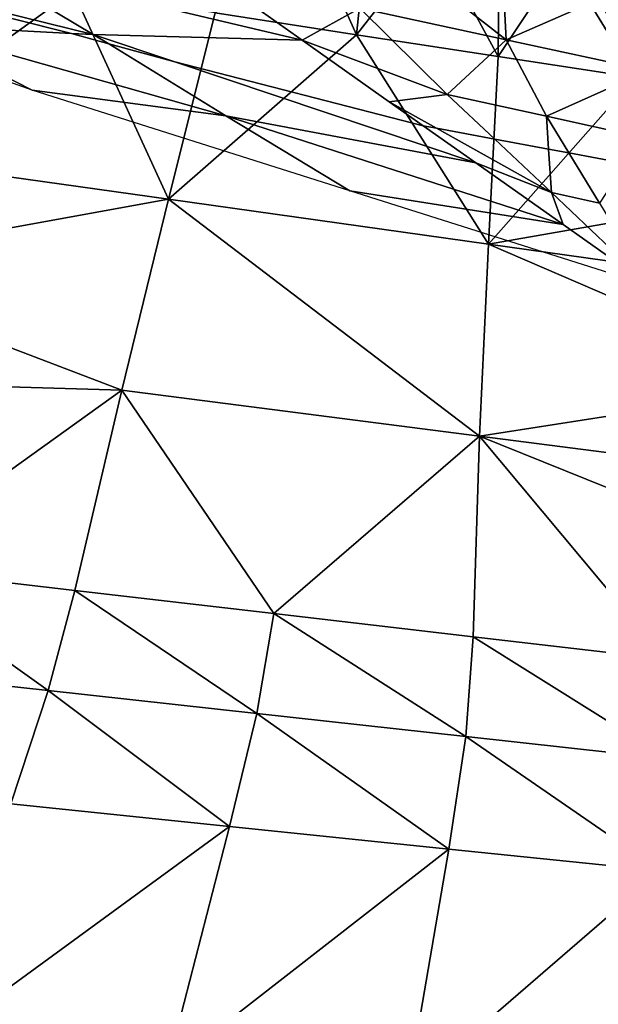
# Model space of a CAD drawing. Units: metres. Extents: x -19.8 to 16.8, y -16.6 to 12.
# Drawn here: x -4.2 to -4.1, y -5.1 to -4.9 of the extents above; entities that cross this region are included whole.
import ezdxf

# ---------------------------------------------------------------- set-up
doc = ezdxf.new("R2010")
doc.units = ezdxf.units.M
doc.linetypes.add('AUSGEZOGEN', pattern=[0])
doc.linetypes.add('VERDECKT2_S2', pattern=[0.27, 0.2, -0.07])
doc.layers.add('Felsflächen', color=7, linetype='AUSGEZOGEN', lineweight=25)
doc.layers.add('Standard', color=7, linetype='AUSGEZOGEN', lineweight=25)

msp = doc.modelspace()

# ---------------------------------------------------------------- linework, layer by layer
at = {"layer": 'Felsflächen', "color": 35, "linetype": 'AUSGEZOGEN', "lineweight": 25, "transparency": 33554687}
for points in [[(-4.19969, -4.87605, 0.61018), (-4.17096, -4.88047, 0.60181), (-4.18199, -4.85582, 0.5433)], [(-4.17096, -4.88047, 0.60181), (-4.16869, -4.85816, 0.53942), (-4.18199, -4.85582, 0.5433)], [(-4.25415, -4.85896, 0.60257), (-4.26428, -4.88183, 0.67718), (-4.22854, -4.87161, 0.61858)], [(-4.15537, -4.8605, 0.53555), (-4.16869, -4.85816, 0.53942), (-4.17096, -4.88047, 0.60181)], [(-4.17096, -4.88047, 0.60181), (-4.14217, -4.88489, 0.59343), (-4.15537, -4.8605, 0.53555)], [(-4.14217, -4.88489, 0.59343), (-4.14202, -4.86285, 0.53167), (-4.15537, -4.8605, 0.53555)], [(-4.12909, -4.86513, 0.5279), (-4.14202, -4.86285, 0.53167), (-4.14217, -4.88489, 0.59343)], [(-4.291, -4.86398, 0.03867), (-4.24918, -4.86565, 0.14789), (-4.22444, -4.88043, 0.04262)], [(-4.28872, -4.86515, 0.03), (-4.291, -4.86398, 0.03867), (-4.22444, -4.88043, 0.04262), (-4.22885, -4.8802, 0.03)], [(-4.26304, -4.87841, -0.06783), (-4.28872, -4.86515, 0.03), (-4.22885, -4.8802, 0.03)], [(-4.14217, -4.88489, 0.59343), (-4.1143, -4.88918, 0.5853), (-4.12909, -4.86513, 0.5279)], [(-4.1143, -4.88918, 0.5853), (-4.1162, -4.8674, 0.52414), (-4.12909, -4.86513, 0.5279)], [(-4.18199, -4.8816, 0.13683), (-4.24918, -4.86565, 0.14789), (-4.19815, -4.8701, 0.21393)], [(-4.24918, -4.86565, 0.14789), (-4.18199, -4.8816, 0.13683), (-4.22444, -4.88043, 0.04262)], [(-4.14055, -4.8815, 0.20958), (-4.17031, -4.87508, 0.21783), (-4.16084, -4.86568, 0.34657)], [(-4.16084, -4.86568, 0.34657), (-4.14116, -4.86962, 0.34095), (-4.14055, -4.8815, 0.20958)], [(-4.30207, -4.86837, -0.37), (-4.26304, -4.87841, -0.06783), (-4.23684, -4.89171, -0.37)], [(-4.18199, -4.8816, 0.13683), (-4.19815, -4.8701, 0.21393), (-4.17031, -4.87508, 0.21783)], [(-4.14055, -4.8815, 0.20958), (-4.14116, -4.86962, 0.34095), (-4.1221, -4.87345, 0.33549)], [(-4.26428, -4.88183, 0.67718), (-4.27442, -4.90471, 0.75183), (-4.22854, -4.87161, 0.61858)], [(-4.22854, -4.87161, 0.61858), (-4.27442, -4.90471, 0.75183), (-4.20916, -4.91388, 0.73254)], [(-4.20916, -4.91388, 0.73254), (-4.19969, -4.87605, 0.61018), (-4.22854, -4.87161, 0.61858)], [(-4.11163, -4.88776, 0.20157), (-4.14055, -4.8815, 0.20958), (-4.1221, -4.87345, 0.33549)], [(-4.1221, -4.87345, 0.33549), (-4.10294, -4.87729, 0.33005), (-4.11163, -4.88776, 0.20157)], [(-4.17031, -4.87508, 0.21783), (-4.15252, -4.89258, 0.09099), (-4.18199, -4.8816, 0.13683)], [(-4.15252, -4.89258, 0.09099), (-4.17031, -4.87508, 0.21783), (-4.14055, -4.8815, 0.20958)], [(-4.17096, -4.88047, 0.60181), (-4.19969, -4.87605, 0.61018), (-4.20916, -4.91388, 0.73254)], [(-4.26304, -4.87841, -0.06783), (-4.22885, -4.8802, 0.03), (-4.2213, -4.88235, 0.03), (-4.19749, -4.89693, -0.06589)], [(-4.23684, -4.89171, -0.37), (-4.26304, -4.87841, -0.06783), (-4.19749, -4.89693, -0.06589)], [(-4.22885, -4.8802, 0.03), (-4.22444, -4.88043, 0.04262), (-4.2213, -4.88235, 0.03)], [(-4.22444, -4.88043, 0.04262), (-4.20785, -4.88599, 0.03), (-4.2213, -4.88235, 0.03)], [(-4.20916, -4.91388, 0.73254), (-4.14416, -4.92301, 0.71334), (-4.17096, -4.88047, 0.60181)], [(-4.14416, -4.92301, 0.71334), (-4.14217, -4.88489, 0.59343), (-4.17096, -4.88047, 0.60181)], [(-4.15252, -4.89258, 0.09099), (-4.14055, -4.8815, 0.20958), (-4.13238, -4.89701, 0.08545)], [(-4.13238, -4.89701, 0.08545), (-4.14055, -4.8815, 0.20958), (-4.11163, -4.88776, 0.20157)], [(-4.20785, -4.88599, 0.03), (-4.1467, -4.90651, -0.01652), (-4.19749, -4.89693, -0.06589), (-4.2213, -4.88235, 0.03)], [(-4.16431, -4.89408, 0.06), (-4.18199, -4.8816, 0.13683), (-4.15252, -4.89258, 0.09099)], [(-4.1143, -4.88918, 0.5853), (-4.14217, -4.88489, 0.59343), (-4.14416, -4.92301, 0.71334)], [(-4.1467, -4.90651, -0.01652), (-4.20785, -4.88599, 0.03), (-4.15741, -4.89895, 0.03)], [(-4.08375, -4.91242, 0.63599), (-4.1143, -4.88918, 0.5853), (-4.14416, -4.92301, 0.71334)], [(-4.13238, -4.89701, 0.08545), (-4.11163, -4.88776, 0.20157), (-4.11281, -4.90131, 0.08008)], [(-4.23684, -4.89171, -0.37), (-4.19749, -4.89693, -0.06589), (-4.1723, -4.91218, -0.37)], [(-4.15252, -4.89258, 0.09099), (-4.1429, -4.90166, 0.03), (-4.15473, -4.89945, 0.03), (-4.16431, -4.89408, 0.06)], [(-4.1429, -4.90166, 0.03), (-4.15252, -4.89258, 0.09099), (-4.13238, -4.89701, 0.08545), (-4.13195, -4.90371, 0.03)], [(-4.15741, -4.89895, 0.03), (-4.16431, -4.89408, 0.06), (-4.15473, -4.89945, 0.03)], [(-4.12899, -4.91901, -0.09346), (-4.19749, -4.89693, -0.06589), (-4.1467, -4.90651, -0.01652)], [(-4.19749, -4.89693, -0.06589), (-4.12899, -4.91901, -0.09346), (-4.1723, -4.91218, -0.37)], [(-4.12782, -4.90448, 0.03), (-4.13238, -4.89701, 0.08545), (-4.11281, -4.90131, 0.08008), (-4.11631, -4.90664, 0.03)], [(-4.13195, -4.90371, 0.03), (-4.13238, -4.89701, 0.08545), (-4.12782, -4.90448, 0.03)], [(-4.1467, -4.90651, -0.01652), (-4.15741, -4.89895, 0.03), (-4.15473, -4.89945, 0.03), (-4.13139, -4.91254, -0.04306)], [(-4.1429, -4.90166, 0.03), (-4.13139, -4.91254, -0.04306), (-4.15473, -4.89945, 0.03)], [(-4.13139, -4.91254, -0.04306), (-4.1429, -4.90166, 0.03), (-4.13195, -4.90371, 0.03)], [(-4.27442, -4.90471, 0.75183), (-4.28453, -4.92752, 0.82625), (-4.20916, -4.91388, 0.73254)], [(-4.13139, -4.91254, -0.04306), (-4.13195, -4.90371, 0.03), (-4.12782, -4.90448, 0.03), (-4.1216, -4.91469, -0.04575)], [(-4.1216, -4.91469, -0.04575), (-4.12782, -4.90448, 0.03), (-4.11631, -4.90664, 0.03)], [(-4.12899, -4.91901, -0.09346), (-4.1467, -4.90651, -0.01652), (-4.13139, -4.91254, -0.04306)], [(-4.11138, -4.93144, -0.37), (-4.1723, -4.91218, -0.37), (-4.12899, -4.91901, -0.09346)], [(-4.14416, -4.92301, 0.71334), (-4.08099, -4.93188, 0.6947), (-4.08375, -4.91242, 0.63599)], [(-4.11138, -4.93144, -0.37), (-4.13139, -4.91254, -0.04306), (-4.1216, -4.91469, -0.04575)], [(-4.13139, -4.91254, -0.04306), (-4.11138, -4.93144, -0.37), (-4.12899, -4.91901, -0.09346)], [(-4.21862, -4.95267, 0.85611), (-4.20916, -4.91388, 0.73254), (-4.28453, -4.92752, 0.82625)], [(-4.20916, -4.91388, 0.73254), (-4.21862, -4.95267, 0.85611), (-4.146, -4.96198, 0.83442)], [(-4.20916, -4.91388, 0.73254), (-4.146, -4.96198, 0.83442), (-4.14416, -4.92301, 0.71334)], [(-4.14416, -4.92301, 0.71334), (-4.146, -4.96198, 0.83442), (-4.07821, -4.95144, 0.75389)], [(-4.07821, -4.95144, 0.75389), (-4.08099, -4.93188, 0.6947), (-4.14416, -4.92301, 0.71334)], [(-4.28453, -4.92752, 0.82625), (-4.29469, -4.95045, 0.90105), (-4.21862, -4.95267, 0.85611)], [(-4.21862, -4.95267, 0.85611), (-4.29469, -4.95045, 0.90105), (-4.26876, -4.98863, 0.99904)], [(-4.146, -4.96198, 0.83442), (-4.07544, -4.97105, 0.81337), (-4.07821, -4.95144, 0.75389)], [(-4.26876, -4.98863, 0.99904), (-4.22819, -4.99335, 0.98685), (-4.21862, -4.95267, 0.85611)], [(-4.21862, -4.95267, 0.85611), (-4.22819, -4.99335, 0.98685), (-4.18779, -4.99805, 0.97469)], [(-4.146, -4.96198, 0.83442), (-4.21862, -4.95267, 0.85611), (-4.18779, -4.99805, 0.97469)], [(-4.18779, -4.99805, 0.97469), (-4.1473, -5.00275, 0.96253), (-4.146, -4.96198, 0.83442)], [(-4.146, -4.96198, 0.83442), (-4.1473, -5.00275, 0.96253), (-4.10811, -5.00731, 0.95071)], [(-4.07227, -4.9917, 0.87601), (-4.07544, -4.97105, 0.81337), (-4.146, -4.96198, 0.83442)], [(-4.10811, -5.00731, 0.95071), (-4.07227, -4.9917, 0.87601), (-4.146, -4.96198, 0.83442)], [(-4.26876, -4.98863, 0.99904), (-4.27618, -5.00896, 1.06047), (-4.23363, -5.01366, 1.04767)], [(-4.26876, -4.98863, 0.99904), (-4.23363, -5.01366, 1.04767), (-4.22819, -4.99335, 0.98685)], [(-4.22819, -4.99335, 0.98685), (-4.23363, -5.01366, 1.04767), (-4.19124, -5.01834, 1.03492)], [(-4.22819, -4.99335, 0.98685), (-4.19124, -5.01834, 1.03492), (-4.18779, -4.99805, 0.97469)], [(-4.18779, -4.99805, 0.97469), (-4.19124, -5.01834, 1.03492), (-4.14877, -5.02303, 1.02216)], [(-4.18779, -4.99805, 0.97469), (-4.14877, -5.02303, 1.02216), (-4.1473, -5.00275, 0.96253)], [(-4.1473, -5.00275, 0.96253), (-4.14877, -5.02303, 1.02216), (-4.10766, -5.02757, 1.00976)], [(-4.1473, -5.00275, 0.96253), (-4.10766, -5.02757, 1.00976), (-4.10811, -5.00731, 0.95071)], [(-4.27618, -5.00896, 1.06047), (-4.24121, -5.03671, 1.10648), (-4.23363, -5.01366, 1.04767)], [(-4.23363, -5.01366, 1.04767), (-4.24121, -5.03671, 1.10648), (-4.19677, -5.04129, 1.0932)], [(-4.23363, -5.01366, 1.04767), (-4.19677, -5.04129, 1.0932), (-4.19124, -5.01834, 1.03492)], [(-4.19124, -5.01834, 1.03492), (-4.19677, -5.04129, 1.0932), (-4.15224, -5.04586, 1.0799)], [(-4.19124, -5.01834, 1.03492), (-4.15224, -5.04586, 1.0799), (-4.14877, -5.02303, 1.02216)], [(-4.14877, -5.02303, 1.02216), (-4.15224, -5.04586, 1.0799), (-4.10915, -5.0503, 1.06698)], [(-4.14877, -5.02303, 1.02216), (-4.10915, -5.0503, 1.06698), (-4.10766, -5.02757, 1.00976)], [(-4.19677, -5.04129, 1.0932), (-4.24121, -5.03671, 1.10648), (-4.25819, -5.08613, 1.22807)], [(-4.19677, -5.04129, 1.0932), (-4.25819, -5.08613, 1.22807), (-4.20946, -5.09043, 1.2137)], [(-4.20946, -5.09043, 1.2137), (-4.15224, -5.04586, 1.0799), (-4.19677, -5.04129, 1.0932)], [(-4.20946, -5.09043, 1.2137), (-4.16062, -5.09474, 1.19932), (-4.15224, -5.04586, 1.0799)], [(-4.10915, -5.0503, 1.06698), (-4.15224, -5.04586, 1.0799), (-4.16062, -5.09474, 1.19932)], [(-4.10915, -5.0503, 1.06698), (-4.16062, -5.09474, 1.19932), (-4.11336, -5.09891, 1.18534)]]:
    msp.add_3dface(points, dxfattribs=at)
for points, invisible_edges in [([(-4.18199, -4.8816, 0.13683), (-4.16431, -4.89408, 0.06), (-4.22444, -4.88043, 0.04262)], 2), ([(-4.22444, -4.88043, 0.04262), (-4.16431, -4.89408, 0.06), (-4.15741, -4.89895, 0.03)], 13), ([(-4.15741, -4.89895, 0.03), (-4.20785, -4.88599, 0.03), (-4.22444, -4.88043, 0.04262)], 12)]:
    msp.add_3dface(points, dxfattribs=dict(at, invisible_edges=invisible_edges))
at = {"layer": 'Standard', "color": 94, "linetype": 'AUSGEZOGEN', "lineweight": 25, "transparency": 33554687}
for points, invisible_edges in [([(-5.58803, -16.58277), (-19.53763, 2.63229), (1.32197, -16.58277)], 3), ([(1.32197, -16.58277), (-19.53763, 2.63229), (12.77151, -11.84503)], 15), ([(12.77151, -11.84503), (-19.53763, 2.63229), (15.50808, -7.25739)], 3), ([(15.50808, -7.25739), (-19.53763, 2.63229), (15.50808, -3.01739)], 3)]:
    msp.add_3dface(points, dxfattribs=dict(at, invisible_edges=invisible_edges))
at = {"layer": 'Standard', "color": 5, "linetype": 'VERDECKT2_S2', "lineweight": 25, "transparency": 33554687}
msp.add_3dface([(-5.33445, -5.13947, -0.37), (-4.58359, -6.43802, -0.37), (-3.28505, -5.68717, -0.37), (-4.0359, -4.38862, -0.37)], dxfattribs=at)

doc.saveas('drawing.dxf')
